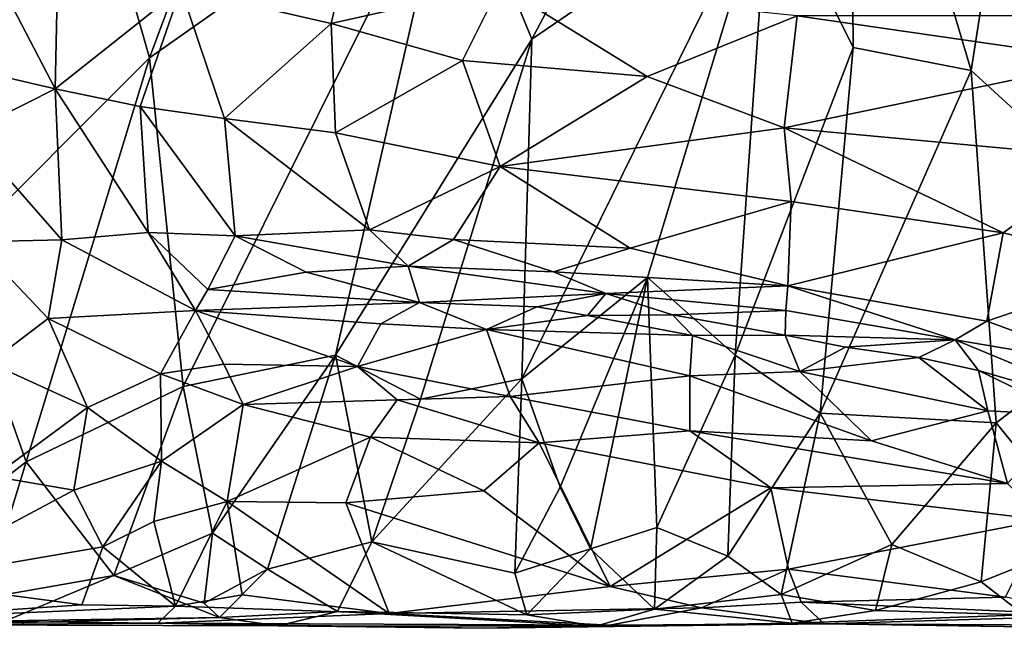
# Model space of a CAD drawing. Extents: x -17.8 to 5.7, y 4.4 to 5.7.
# Drawn here: x 0.6 to 1.5, y 4.5 to 5 of the extents above; entities that cross this region are included whole.
import ezdxf

# ---------------------------------------------------------------- set-up
doc = ezdxf.new("R2010")
doc.units = 0
doc.header["$MEASUREMENT"] = 0
doc.layers.add('1', color=7, linetype='Continuous')

msp = doc.modelspace()

# ---------------------------------------------------------------- linework, layer by layer
at = {"layer": '1'}
for points in [[(0.75876, 4.94532, -1.30058), (0.75876, 4.94532, -1.30058), (0.641, 5.35641, -1.30515), (0.91794, 5.37265, -1.31548)], [(1.02079, 5.12981, -1.31726), (1.02079, 5.12981, -1.31726), (0.75876, 4.94532, -1.30058), (0.91794, 5.37265, -1.31548)], [(0.641, 5.35641, -1.30515), (0.641, 5.35641, -1.30515), (0.75876, 4.94532, -1.30058), (0.58792, 4.77471, -1.28878)], [(1.36555, 5.28651, -1.33435), (1.36555, 5.28651, -1.33435), (1.36817, 4.95447, -1.31363), (1.29521, 5.10172, -1.32375)], [(1.36555, 5.28651, -1.33435), (1.36555, 5.28651, -1.33435), (1.50023, 5.12515, -1.32553), (1.47038, 4.93438, -1.31374)], [(1.36817, 4.95447, -1.31363), (1.36817, 4.95447, -1.31363), (1.36555, 5.28651, -1.33435), (1.47038, 4.93438, -1.31374)], [(1.08991, 4.96152, -1.31276), (1.08991, 4.96152, -1.31276), (1.02079, 5.12981, -1.31726), (1.25723, 5.27603, -1.33198)], [(1.29521, 5.10172, -1.32375), (1.29521, 5.10172, -1.32375), (1.08991, 4.96152, -1.31276), (1.25723, 5.27603, -1.33198)], [(0.75876, 4.94532, -1.30058), (0.75876, 4.94532, -1.30058), (1.02079, 5.12981, -1.31726), (0.78786, 4.66087, -1.28864)], [(0.78786, 4.66087, -1.28864), (0.78786, 4.66087, -1.28864), (1.02079, 5.12981, -1.31726), (0.91964, 4.68804, -1.29385)], [(0.91964, 4.68804, -1.29385), (0.91964, 4.68804, -1.29385), (1.02079, 5.12981, -1.31726), (1.08991, 4.96152, -1.31276)], [(1.50023, 5.12515, -1.32553), (1.50023, 5.12515, -1.32553), (1.6625, 4.75899, -1.30776), (1.47038, 4.93438, -1.31374)], [(1.19006, 4.7551, -1.29972), (1.19006, 4.7551, -1.29972), (1.0812, 4.66736, -1.29314), (1.29521, 5.10172, -1.32375)], [(1.29521, 5.10172, -1.32375), (1.29521, 5.10172, -1.32375), (1.0812, 4.66736, -1.29314), (1.08991, 4.96152, -1.31276)], [(1.26617, 4.68786, -1.29337), (1.26617, 4.68786, -1.29337), (1.19006, 4.7551, -1.29972), (1.29521, 5.10172, -1.32375)], [(1.29521, 5.10172, -1.32375), (1.29521, 5.10172, -1.32375), (1.36817, 4.95447, -1.31363), (1.26617, 4.68786, -1.29337)], [(0.68038, 5.07923, -0.92386), (0.68038, 5.07923, -0.92386), (0.60413, 5.05795, -0.93377), (0.6769, 4.91856, -0.94263)], [(0.68038, 5.07923, -0.92386), (0.68038, 5.07923, -0.92386), (0.6769, 4.91856, -0.94263), (0.78587, 5.00514, -0.92142)], [(0.6769, 4.91856, -0.94263), (0.6769, 4.91856, -0.94263), (0.60413, 5.05795, -0.93377), (0.60238, 4.93594, -0.95092)], [(0.91605, 4.97512, -0.91447), (0.91605, 4.97512, -0.91447), (0.92882, 5.02979, -0.90871), (0.78587, 5.00514, -0.92142)], [(0.92882, 5.02979, -0.90871), (0.92882, 5.02979, -0.90871), (0.91605, 4.97512, -0.91447), (1.06204, 5.00791, -0.90495)], [(0.91605, 4.97512, -0.91447), (0.91605, 4.97512, -0.91447), (1.02972, 4.94322, -0.91369), (1.06204, 5.00791, -0.90495)], [(1.18968, 4.92915, -0.91492), (1.18968, 4.92915, -0.91492), (1.06204, 5.00791, -0.90495), (1.02972, 4.94322, -0.91369)], [(1.06204, 5.00791, -0.90495), (1.06204, 5.00791, -0.90495), (1.18968, 4.92915, -0.91492), (1.31967, 4.98172, -0.90879)], [(0.6769, 4.91856, -0.94263), (0.6769, 4.91856, -0.94263), (0.75067, 4.90336, -0.94102), (0.78587, 5.00514, -0.92142)], [(0.82362, 4.89296, -0.9344), (0.82362, 4.89296, -0.9344), (0.78587, 5.00514, -0.92142), (0.75067, 4.90336, -0.94102)], [(0.91605, 4.97512, -0.91447), (0.91605, 4.97512, -0.91447), (0.78587, 5.00514, -0.92142), (0.82362, 4.89296, -0.9344)], [(1.31967, 4.98172, -0.90879), (1.31967, 4.98172, -0.90879), (1.58737, 4.94321, -0.91254), (1.56557, 4.98187, -0.90864)], [(0.82362, 4.89296, -0.9344), (0.82362, 4.89296, -0.9344), (0.91965, 4.88039, -0.93422), (0.91605, 4.97512, -0.91447)], [(0.91605, 4.97512, -0.91447), (0.91605, 4.97512, -0.91447), (0.91965, 4.88039, -0.93422), (1.02972, 4.94322, -0.91369)], [(1.18968, 4.92915, -0.91492), (1.18968, 4.92915, -0.91492), (1.30841, 4.88477, -0.926), (1.31967, 4.98172, -0.90879)], [(1.30841, 4.88477, -0.926), (1.30841, 4.88477, -0.926), (1.58737, 4.94321, -0.91254), (1.31967, 4.98172, -0.90879)], [(0.9935, 4.64978, -1.29239), (0.9935, 4.64978, -1.29239), (0.91964, 4.68804, -1.29385), (1.08991, 4.96152, -1.31276)], [(1.0812, 4.66736, -1.29314), (1.0812, 4.66736, -1.29314), (0.9935, 4.64978, -1.29239), (1.08991, 4.96152, -1.31276)], [(1.36817, 4.95447, -1.31363), (1.36817, 4.95447, -1.31363), (1.3396, 4.63768, -1.28863), (1.26617, 4.68786, -1.29337)], [(1.3396, 4.63768, -1.28863), (1.3396, 4.63768, -1.28863), (1.36817, 4.95447, -1.31363), (1.47038, 4.93438, -1.31374)], [(0.58792, 4.77471, -1.28878), (0.58792, 4.77471, -1.28878), (0.75876, 4.94532, -1.30058), (0.65172, 4.59562, -1.28033)], [(0.65172, 4.59562, -1.28033), (0.65172, 4.59562, -1.28033), (0.75876, 4.94532, -1.30058), (0.78786, 4.66087, -1.28864)], [(0.91965, 4.88039, -0.93422), (0.91965, 4.88039, -0.93422), (1.06257, 4.85118, -0.93241), (1.02972, 4.94322, -0.91369)], [(1.06257, 4.85118, -0.93241), (1.06257, 4.85118, -0.93241), (1.18968, 4.92915, -0.91492), (1.02972, 4.94322, -0.91369)], [(1.30841, 4.88477, -0.926), (1.30841, 4.88477, -0.926), (1.58861, 4.85885, -0.92983), (1.58737, 4.94321, -0.91254)], [(0.60238, 4.93594, -0.95092), (0.60238, 4.93594, -0.95092), (0.60132, 4.88043, -0.96188), (0.6769, 4.91856, -0.94263)], [(1.47038, 4.93438, -1.31374), (1.47038, 4.93438, -1.31374), (1.49223, 4.62949, -1.28992), (1.3396, 4.63768, -1.28863)], [(1.6625, 4.75899, -1.30776), (1.6625, 4.75899, -1.30776), (1.49223, 4.62949, -1.28992), (1.47038, 4.93438, -1.31374)], [(1.18968, 4.92915, -0.91492), (1.18968, 4.92915, -0.91492), (1.06257, 4.85118, -0.93241), (1.30841, 4.88477, -0.926)], [(0.60132, 4.88043, -0.96188), (0.60132, 4.88043, -0.96188), (0.68278, 4.78777, -0.97746), (0.6769, 4.91856, -0.94263)], [(0.75735, 4.79423, -0.97086), (0.75735, 4.79423, -0.97086), (0.75067, 4.90336, -0.94102), (0.6769, 4.91856, -0.94263)], [(0.6769, 4.91856, -0.94263), (0.6769, 4.91856, -0.94263), (0.68278, 4.78777, -0.97746), (0.75735, 4.79423, -0.97086)], [(0.83281, 4.79117, -0.96363), (0.83281, 4.79117, -0.96363), (0.75067, 4.90336, -0.94102), (0.75735, 4.79423, -0.97086)], [(0.82362, 4.89296, -0.9344), (0.82362, 4.89296, -0.9344), (0.75067, 4.90336, -0.94102), (0.83281, 4.79117, -0.96363)], [(0.82362, 4.89296, -0.9344), (0.82362, 4.89296, -0.9344), (0.94934, 4.79646, -0.95692), (0.91965, 4.88039, -0.93422)], [(0.94934, 4.79646, -0.95692), (0.94934, 4.79646, -0.95692), (0.82362, 4.89296, -0.9344), (0.83281, 4.79117, -0.96363)], [(0.68278, 4.78777, -0.97746), (0.68278, 4.78777, -0.97746), (0.60132, 4.88043, -0.96188), (0.60748, 4.78606, -0.98953)], [(0.91965, 4.88039, -0.93422), (0.91965, 4.88039, -0.93422), (0.94934, 4.79646, -0.95692), (1.06257, 4.85118, -0.93241)], [(1.31467, 4.82095, -0.94408), (1.31467, 4.82095, -0.94408), (1.30841, 4.88477, -0.926), (1.06257, 4.85118, -0.93241)], [(1.58861, 4.85885, -0.92983), (1.58861, 4.85885, -0.92983), (1.30841, 4.88477, -0.926), (1.49827, 4.79399, -0.95275)], [(1.31467, 4.82095, -0.94408), (1.31467, 4.82095, -0.94408), (1.49827, 4.79399, -0.95275), (1.30841, 4.88477, -0.926)], [(1.62182, 4.76448, -0.96063), (1.62182, 4.76448, -0.96063), (1.58861, 4.85885, -0.92983), (1.49827, 4.79399, -0.95275)], [(1.06257, 4.85118, -0.93241), (1.06257, 4.85118, -0.93241), (0.94934, 4.79646, -0.95692), (1.02193, 4.78811, -0.95348)], [(1.06257, 4.85118, -0.93241), (1.06257, 4.85118, -0.93241), (1.02193, 4.78811, -0.95348), (1.17509, 4.78069, -0.95573)], [(1.06257, 4.85118, -0.93241), (1.06257, 4.85118, -0.93241), (1.17509, 4.78069, -0.95573), (1.31467, 4.82095, -0.94408)], [(1.31467, 4.82095, -0.94408), (1.31467, 4.82095, -0.94408), (1.17509, 4.78069, -0.95573), (1.31159, 4.74803, -0.97235)], [(1.31467, 4.82095, -0.94408), (1.31467, 4.82095, -0.94408), (1.31159, 4.74803, -0.97235), (1.49827, 4.79399, -0.95275)], [(0.79852, 4.72651, -1.00189), (0.79852, 4.72651, -1.00189), (0.75735, 4.79423, -0.97086), (0.68278, 4.78777, -0.97746)], [(0.80911, 4.74476, -0.99496), (0.80911, 4.74476, -0.99496), (0.75735, 4.79423, -0.97086), (0.79852, 4.72651, -1.00189)], [(0.80911, 4.74476, -0.99496), (0.80911, 4.74476, -0.99496), (0.83281, 4.79117, -0.96363), (0.75735, 4.79423, -0.97086)], [(0.94934, 4.79646, -0.95692), (0.94934, 4.79646, -0.95692), (0.83281, 4.79117, -0.96363), (0.98262, 4.76512, -0.9719)], [(1.02193, 4.78811, -0.95348), (1.02193, 4.78811, -0.95348), (0.94934, 4.79646, -0.95692), (0.98262, 4.76512, -0.9719)], [(0.60748, 4.78606, -0.98953), (0.60748, 4.78606, -0.98953), (0.67091, 4.71966, -1.00827), (0.68278, 4.78777, -0.97746)], [(0.62009, 4.6812, -1.03324), (0.62009, 4.6812, -1.03324), (0.67091, 4.71966, -1.00827), (0.60748, 4.78606, -0.98953)], [(0.68278, 4.78777, -0.97746), (0.68278, 4.78777, -0.97746), (0.67091, 4.71966, -1.00827), (0.79852, 4.72651, -1.00189)], [(0.80911, 4.74476, -0.99496), (0.80911, 4.74476, -0.99496), (0.89443, 4.75982, -0.98438), (0.83281, 4.79117, -0.96363)], [(0.83281, 4.79117, -0.96363), (0.83281, 4.79117, -0.96363), (0.89443, 4.75982, -0.98438), (0.98262, 4.76512, -0.9719)], [(1.02193, 4.78811, -0.95348), (1.02193, 4.78811, -0.95348), (0.98262, 4.76512, -0.9719), (1.10863, 4.76023, -0.96575)], [(1.10863, 4.76023, -0.96575), (1.10863, 4.76023, -0.96575), (1.17509, 4.78069, -0.95573), (1.02193, 4.78811, -0.95348)], [(1.49827, 4.79399, -0.95275), (1.49827, 4.79399, -0.95275), (1.31159, 4.74803, -0.97235), (1.48395, 4.71747, -0.98742)], [(1.49827, 4.79399, -0.95275), (1.49827, 4.79399, -0.95275), (1.48395, 4.71747, -0.98742), (1.62182, 4.76448, -0.96063)], [(1.17509, 4.78069, -0.95573), (1.17509, 4.78069, -0.95573), (1.10863, 4.76023, -0.96575), (1.31159, 4.74803, -0.97235)], [(0.55958, 4.52439, -1.27196), (0.55958, 4.52439, -1.27196), (0.58792, 4.77471, -1.28878), (0.65172, 4.59562, -1.28033)], [(0.89443, 4.75982, -0.98438), (0.89443, 4.75982, -0.98438), (0.9926, 4.73359, -1.01613), (0.98262, 4.76512, -0.9719)], [(0.98262, 4.76512, -0.9719), (0.98262, 4.76512, -0.9719), (1.15404, 4.74135, -0.98173), (1.10863, 4.76023, -0.96575)], [(1.15404, 4.74135, -0.98173), (1.15404, 4.74135, -0.98173), (0.98262, 4.76512, -0.9719), (0.9926, 4.73359, -1.01613)], [(1.10863, 4.76023, -0.96575), (1.10863, 4.76023, -0.96575), (1.15404, 4.74135, -0.98173), (1.31159, 4.74803, -0.97235)], [(1.62182, 4.76448, -0.96063), (1.62182, 4.76448, -0.96063), (1.48395, 4.71747, -0.98742), (1.59068, 4.67846, -1.00329)], [(0.80911, 4.74476, -0.99496), (0.80911, 4.74476, -0.99496), (0.9926, 4.73359, -1.01613), (0.89443, 4.75982, -0.98438)], [(1.0812, 4.66736, -1.29314), (1.0812, 4.66736, -1.29314), (1.19006, 4.7551, -1.29972), (1.11428, 4.57371, -1.28631)], [(1.19006, 4.7551, -1.29972), (1.19006, 4.7551, -1.29972), (1.1406, 4.52035, -1.27652), (1.11428, 4.57371, -1.28631)], [(1.1406, 4.52035, -1.27652), (1.1406, 4.52035, -1.27652), (1.19006, 4.7551, -1.29972), (1.19806, 4.53887, -1.2775)], [(1.19806, 4.53887, -1.2775), (1.19806, 4.53887, -1.2775), (1.19006, 4.7551, -1.29972), (1.26617, 4.68786, -1.29337)], [(1.49223, 4.62949, -1.28992), (1.49223, 4.62949, -1.28992), (1.6625, 4.75899, -1.30776), (1.57318, 4.52955, -1.27711)], [(0.9926, 4.73359, -1.01613), (0.9926, 4.73359, -1.01613), (0.80911, 4.74476, -0.99496), (0.79852, 4.72651, -1.00189)], [(1.31159, 4.74803, -0.97235), (1.31159, 4.74803, -0.97235), (1.15404, 4.74135, -0.98173), (1.31004, 4.72655, -0.99475)], [(1.31004, 4.72655, -0.99475), (1.31004, 4.72655, -0.99475), (1.45663, 4.70121, -1.00553), (1.31159, 4.74803, -0.97235)], [(1.31159, 4.74803, -0.97235), (1.31159, 4.74803, -0.97235), (1.45663, 4.70121, -1.00553), (1.48395, 4.71747, -0.98742)], [(1.15404, 4.74135, -0.98173), (1.15404, 4.74135, -0.98173), (0.9926, 4.73359, -1.01613), (1.09412, 4.72974, -1.01365)], [(1.09412, 4.72974, -1.01365), (1.09412, 4.72974, -1.01365), (1.13805, 4.72231, -1.03075), (1.15404, 4.74135, -0.98173)], [(1.13805, 4.72231, -1.03075), (1.13805, 4.72231, -1.03075), (1.21173, 4.72284, -1.02339), (1.15404, 4.74135, -0.98173)], [(1.31004, 4.72655, -0.99475), (1.31004, 4.72655, -0.99475), (1.15404, 4.74135, -0.98173), (1.21173, 4.72284, -1.02339)], [(0.76823, 4.67174, -1.02245), (0.76823, 4.67174, -1.02245), (0.79852, 4.72651, -1.00189), (0.67091, 4.71966, -1.00827)], [(0.79852, 4.72651, -1.00189), (0.79852, 4.72651, -1.00189), (0.76823, 4.67174, -1.02245), (0.8229, 4.68017, -1.01432)], [(0.95895, 4.71522, -1.02158), (0.95895, 4.71522, -1.02158), (0.9926, 4.73359, -1.01613), (0.79852, 4.72651, -1.00189)], [(0.95895, 4.71522, -1.02158), (0.95895, 4.71522, -1.02158), (0.79852, 4.72651, -1.00189), (0.93887, 4.67817, -1.02326)], [(0.93887, 4.67817, -1.02326), (0.93887, 4.67817, -1.02326), (0.79852, 4.72651, -1.00189), (0.8229, 4.68017, -1.01432)], [(0.9926, 4.73359, -1.01613), (0.9926, 4.73359, -1.01613), (0.95895, 4.71522, -1.02158), (1.05056, 4.71008, -1.02757)], [(1.09412, 4.72974, -1.01365), (1.09412, 4.72974, -1.01365), (0.9926, 4.73359, -1.01613), (1.05056, 4.71008, -1.02757)], [(1.09412, 4.72974, -1.01365), (1.09412, 4.72974, -1.01365), (1.05056, 4.71008, -1.02757), (1.13805, 4.72231, -1.03075)], [(1.30945, 4.70537, -1.04844), (1.30945, 4.70537, -1.04844), (1.31004, 4.72655, -0.99475), (1.21173, 4.72284, -1.02339)], [(1.45663, 4.70121, -1.00553), (1.45663, 4.70121, -1.00553), (1.31004, 4.72655, -0.99475), (1.30945, 4.70537, -1.04844)], [(0.67091, 4.71966, -1.00827), (0.67091, 4.71966, -1.00827), (0.62009, 4.6812, -1.03324), (0.705, 4.64256, -1.04123)], [(0.67091, 4.71966, -1.00827), (0.67091, 4.71966, -1.00827), (0.705, 4.64256, -1.04123), (0.76823, 4.67174, -1.02245)], [(1.13805, 4.72231, -1.03075), (1.13805, 4.72231, -1.03075), (1.05056, 4.71008, -1.02757), (1.22897, 4.70492, -1.04239)], [(1.22897, 4.70492, -1.04239), (1.22897, 4.70492, -1.04239), (1.21173, 4.72284, -1.02339), (1.13805, 4.72231, -1.03075)], [(1.22897, 4.70492, -1.04239), (1.22897, 4.70492, -1.04239), (1.30945, 4.70537, -1.04844), (1.21173, 4.72284, -1.02339)], [(1.45663, 4.70121, -1.00553), (1.45663, 4.70121, -1.00553), (1.59068, 4.67846, -1.00329), (1.48395, 4.71747, -0.98742)], [(0.95895, 4.71522, -1.02158), (0.95895, 4.71522, -1.02158), (0.93887, 4.67817, -1.02326), (1.05056, 4.71008, -1.02757)], [(0.93887, 4.67817, -1.02326), (0.93887, 4.67817, -1.02326), (1.07115, 4.65219, -1.03068), (1.05056, 4.71008, -1.02757)], [(1.22664, 4.66992, -1.04795), (1.22664, 4.66992, -1.04795), (1.05056, 4.71008, -1.02757), (1.07115, 4.65219, -1.03068)], [(1.22897, 4.70492, -1.04239), (1.22897, 4.70492, -1.04239), (1.05056, 4.71008, -1.02757), (1.22664, 4.66992, -1.04795)], [(1.32194, 4.67389, -1.05785), (1.32194, 4.67389, -1.05785), (1.22897, 4.70492, -1.04239), (1.22664, 4.66992, -1.04795)], [(1.32194, 4.67389, -1.05785), (1.32194, 4.67389, -1.05785), (1.30945, 4.70537, -1.04844), (1.22897, 4.70492, -1.04239)], [(1.45663, 4.70121, -1.00553), (1.45663, 4.70121, -1.00553), (1.30945, 4.70537, -1.04844), (1.36156, 4.69474, -1.0507)], [(1.36156, 4.69474, -1.0507), (1.36156, 4.69474, -1.0507), (1.30945, 4.70537, -1.04844), (1.32194, 4.67389, -1.05785)], [(1.42528, 4.68593, -1.05923), (1.42528, 4.68593, -1.05923), (1.45663, 4.70121, -1.00553), (1.36156, 4.69474, -1.0507)], [(1.45663, 4.70121, -1.00553), (1.45663, 4.70121, -1.00553), (1.42528, 4.68593, -1.05923), (1.47691, 4.67457, -1.05688)], [(1.62349, 4.6319, -1.0622), (1.62349, 4.6319, -1.0622), (1.59068, 4.67846, -1.00329), (1.45663, 4.70121, -1.00553)], [(1.47691, 4.67457, -1.05688), (1.47691, 4.67457, -1.05688), (1.62349, 4.6319, -1.0622), (1.45663, 4.70121, -1.00553)], [(1.42528, 4.68593, -1.05923), (1.42528, 4.68593, -1.05923), (1.36156, 4.69474, -1.0507), (1.32194, 4.67389, -1.05785)], [(0.78786, 4.66087, -1.28864), (0.78786, 4.66087, -1.28864), (0.91964, 4.68804, -1.29385), (0.81318, 4.53376, -1.28121)], [(0.861, 4.50254, -1.27535), (0.861, 4.50254, -1.27535), (0.81318, 4.53376, -1.28121), (0.91964, 4.68804, -1.29385)], [(0.861, 4.50254, -1.27535), (0.861, 4.50254, -1.27535), (0.91964, 4.68804, -1.29385), (0.95122, 4.52635, -1.27853)], [(0.91964, 4.68804, -1.29385), (0.91964, 4.68804, -1.29385), (0.9935, 4.64978, -1.29239), (0.95122, 4.52635, -1.27853)], [(1.25972, 4.51378, -1.27487), (1.25972, 4.51378, -1.27487), (1.19806, 4.53887, -1.2775), (1.26617, 4.68786, -1.29337)], [(1.3396, 4.63768, -1.28863), (1.3396, 4.63768, -1.28863), (1.25972, 4.51378, -1.27487), (1.26617, 4.68786, -1.29337)], [(1.48492, 4.6399, -1.07249), (1.48492, 4.6399, -1.07249), (1.42528, 4.68593, -1.05923), (1.32194, 4.67389, -1.05785)], [(1.42528, 4.68593, -1.05923), (1.42528, 4.68593, -1.05923), (1.48492, 4.6399, -1.07249), (1.47691, 4.67457, -1.05688)], [(0.705, 4.64256, -1.04123), (0.705, 4.64256, -1.04123), (0.62009, 4.6812, -1.03324), (0.62375, 4.58287, -1.08686)], [(0.8397, 4.64533, -1.02946), (0.8397, 4.64533, -1.02946), (0.8229, 4.68017, -1.01432), (0.76823, 4.67174, -1.02245)], [(0.8397, 4.64533, -1.02946), (0.8397, 4.64533, -1.02946), (0.93887, 4.67817, -1.02326), (0.8229, 4.68017, -1.01432)], [(0.93887, 4.67817, -1.02326), (0.93887, 4.67817, -1.02326), (0.8397, 4.64533, -1.02946), (0.97333, 4.64936, -1.03142)], [(0.93887, 4.67817, -1.02326), (0.93887, 4.67817, -1.02326), (0.97333, 4.64936, -1.03142), (1.07115, 4.65219, -1.03068)], [(0.705, 4.64256, -1.04123), (0.705, 4.64256, -1.04123), (0.76905, 4.59625, -1.06603), (0.76823, 4.67174, -1.02245)], [(0.76905, 4.59625, -1.06603), (0.76905, 4.59625, -1.06603), (0.8397, 4.64533, -1.02946), (0.76823, 4.67174, -1.02245)], [(0.95122, 4.52635, -1.27853), (0.95122, 4.52635, -1.27853), (1.0812, 4.66736, -1.29314), (1.07517, 4.4992, -1.27347)], [(0.9935, 4.64978, -1.29239), (0.9935, 4.64978, -1.29239), (1.0812, 4.66736, -1.29314), (0.95122, 4.52635, -1.27853)], [(1.22664, 4.66992, -1.04795), (1.22664, 4.66992, -1.04795), (1.07115, 4.65219, -1.03068), (1.22669, 4.62231, -1.05184)], [(1.07517, 4.4992, -1.27347), (1.07517, 4.4992, -1.27347), (1.0812, 4.66736, -1.29314), (1.11428, 4.57371, -1.28631)], [(1.38414, 4.61383, -1.06418), (1.38414, 4.61383, -1.06418), (1.32194, 4.67389, -1.05785), (1.22664, 4.66992, -1.04795)], [(1.38414, 4.61383, -1.06418), (1.38414, 4.61383, -1.06418), (1.22664, 4.66992, -1.04795), (1.22669, 4.62231, -1.05184)], [(1.48492, 4.6399, -1.07249), (1.48492, 4.6399, -1.07249), (1.32194, 4.67389, -1.05785), (1.38414, 4.61383, -1.06418)], [(1.55671, 4.63586, -1.07662), (1.55671, 4.63586, -1.07662), (1.47691, 4.67457, -1.05688), (1.48492, 4.6399, -1.07249)], [(1.47691, 4.67457, -1.05688), (1.47691, 4.67457, -1.05688), (1.55671, 4.63586, -1.07662), (1.62349, 4.6319, -1.0622)], [(0.78786, 4.66087, -1.28864), (0.78786, 4.66087, -1.28864), (0.72767, 4.49721, -1.27015), (0.65172, 4.59562, -1.28033)], [(0.81318, 4.53376, -1.28121), (0.81318, 4.53376, -1.28121), (0.72767, 4.49721, -1.27015), (0.78786, 4.66087, -1.28864)], [(0.9501, 4.61695, -1.05102), (0.9501, 4.61695, -1.05102), (0.97333, 4.64936, -1.03142), (0.8397, 4.64533, -1.02946)], [(0.9501, 4.61695, -1.05102), (0.9501, 4.61695, -1.05102), (1.0963, 4.61213, -1.04638), (0.97333, 4.64936, -1.03142)], [(1.07115, 4.65219, -1.03068), (1.07115, 4.65219, -1.03068), (0.97333, 4.64936, -1.03142), (1.0963, 4.61213, -1.04638)], [(1.0963, 4.61213, -1.04638), (1.0963, 4.61213, -1.04638), (1.22669, 4.62231, -1.05184), (1.07115, 4.65219, -1.03068)], [(0.705, 4.64256, -1.04123), (0.705, 4.64256, -1.04123), (0.62375, 4.58287, -1.08686), (0.69294, 4.57097, -1.08675)], [(0.76905, 4.59625, -1.06603), (0.76905, 4.59625, -1.06603), (0.705, 4.64256, -1.04123), (0.69294, 4.57097, -1.08675)], [(0.76905, 4.59625, -1.06603), (0.76905, 4.59625, -1.06603), (0.82594, 4.56114, -1.08738), (0.8397, 4.64533, -1.02946)], [(0.82594, 4.56114, -1.08738), (0.82594, 4.56114, -1.08738), (0.9501, 4.61695, -1.05102), (0.8397, 4.64533, -1.02946)], [(1.25972, 4.51378, -1.27487), (1.25972, 4.51378, -1.27487), (1.3396, 4.63768, -1.28863), (1.30599, 4.48067, -1.26625)], [(1.3396, 4.63768, -1.28863), (1.3396, 4.63768, -1.28863), (1.40189, 4.52414, -1.27597), (1.30599, 4.48067, -1.26625)], [(1.3396, 4.63768, -1.28863), (1.3396, 4.63768, -1.28863), (1.49223, 4.62949, -1.28992), (1.40189, 4.52414, -1.27597)], [(1.50207, 4.57672, -1.08023), (1.50207, 4.57672, -1.08023), (1.48492, 4.6399, -1.07249), (1.38414, 4.61383, -1.06418)], [(1.50207, 4.57672, -1.08023), (1.50207, 4.57672, -1.08023), (1.55671, 4.63586, -1.07662), (1.48492, 4.6399, -1.07249)], [(1.49223, 4.62949, -1.28992), (1.49223, 4.62949, -1.28992), (1.47927, 4.49158, -1.26923), (1.40189, 4.52414, -1.27597)], [(1.47927, 4.49158, -1.26923), (1.47927, 4.49158, -1.26923), (1.49223, 4.62949, -1.28992), (1.57318, 4.52955, -1.27711)], [(0.9501, 4.61695, -1.05102), (0.9501, 4.61695, -1.05102), (0.82594, 4.56114, -1.08738), (0.92878, 4.56008, -1.09557)], [(0.9501, 4.61695, -1.05102), (0.9501, 4.61695, -1.05102), (0.92878, 4.56008, -1.09557), (1.04823, 4.57059, -1.08046)], [(0.9501, 4.61695, -1.05102), (0.9501, 4.61695, -1.05102), (1.04823, 4.57059, -1.08046), (1.0963, 4.61213, -1.04638)], [(1.22669, 4.62231, -1.05184), (1.22669, 4.62231, -1.05184), (1.0963, 4.61213, -1.04638), (1.29687, 4.57312, -1.08115)], [(1.29687, 4.57312, -1.08115), (1.29687, 4.57312, -1.08115), (1.50207, 4.57672, -1.08023), (1.22669, 4.62231, -1.05184)], [(1.38414, 4.61383, -1.06418), (1.38414, 4.61383, -1.06418), (1.22669, 4.62231, -1.05184), (1.50207, 4.57672, -1.08023)], [(1.0963, 4.61213, -1.04638), (1.0963, 4.61213, -1.04638), (1.04823, 4.57059, -1.08046), (1.15762, 4.48761, -1.15473)], [(1.15762, 4.48761, -1.15473), (1.15762, 4.48761, -1.15473), (1.29687, 4.57312, -1.08115), (1.0963, 4.61213, -1.04638)], [(0.61527, 4.47742, -1.26317), (0.61527, 4.47742, -1.26317), (0.55958, 4.52439, -1.27196), (0.65172, 4.59562, -1.28033)], [(0.72767, 4.49721, -1.27015), (0.72767, 4.49721, -1.27015), (0.61527, 4.47742, -1.26317), (0.65172, 4.59562, -1.28033)], [(0.69294, 4.57097, -1.08675), (0.69294, 4.57097, -1.08675), (0.71824, 4.52186, -1.12288), (0.76905, 4.59625, -1.06603)], [(0.76249, 4.5439, -1.10638), (0.76249, 4.5439, -1.10638), (0.76905, 4.59625, -1.06603), (0.71824, 4.52186, -1.12288)], [(0.82594, 4.56114, -1.08738), (0.82594, 4.56114, -1.08738), (0.76905, 4.59625, -1.06603), (0.76249, 4.5439, -1.10638)], [(0.62375, 4.58287, -1.08686), (0.62375, 4.58287, -1.08686), (0.54531, 4.49215, -1.16229), (0.69294, 4.57097, -1.08675)], [(1.11428, 4.57371, -1.28631), (1.11428, 4.57371, -1.28631), (1.1406, 4.52035, -1.27652), (1.07517, 4.4992, -1.27347)], [(1.29687, 4.57312, -1.08115), (1.29687, 4.57312, -1.08115), (1.15762, 4.48761, -1.15473), (1.31234, 4.50257, -1.14555)], [(1.53358, 4.54539, -1.09941), (1.53358, 4.54539, -1.09941), (1.50207, 4.57672, -1.08023), (1.29687, 4.57312, -1.08115)], [(1.31234, 4.50257, -1.14555), (1.31234, 4.50257, -1.14555), (1.53358, 4.54539, -1.09941), (1.29687, 4.57312, -1.08115)], [(0.71824, 4.52186, -1.12288), (0.71824, 4.52186, -1.12288), (0.69294, 4.57097, -1.08675), (0.54531, 4.49215, -1.16229)], [(0.92878, 4.56008, -1.09557), (0.92878, 4.56008, -1.09557), (1.15762, 4.48761, -1.15473), (1.04823, 4.57059, -1.08046)], [(0.78113, 4.47049, -1.18137), (0.78113, 4.47049, -1.18137), (0.82594, 4.56114, -1.08738), (0.76249, 4.5439, -1.10638)], [(0.839, 4.48043, -1.16421), (0.839, 4.48043, -1.16421), (0.82594, 4.56114, -1.08738), (0.78113, 4.47049, -1.18137)], [(0.92878, 4.56008, -1.09557), (0.92878, 4.56008, -1.09557), (0.82594, 4.56114, -1.08738), (0.96636, 4.46424, -1.18777)], [(0.82594, 4.56114, -1.08738), (0.82594, 4.56114, -1.08738), (0.839, 4.48043, -1.16421), (0.96636, 4.46424, -1.18777)], [(0.92878, 4.56008, -1.09557), (0.92878, 4.56008, -1.09557), (0.96636, 4.46424, -1.18777), (1.15762, 4.48761, -1.15473)], [(0.78113, 4.47049, -1.18137), (0.78113, 4.47049, -1.18137), (0.76249, 4.5439, -1.10638), (0.71824, 4.52186, -1.12288)], [(1.1406, 4.52035, -1.27652), (1.1406, 4.52035, -1.27652), (1.19806, 4.53887, -1.2775), (1.19626, 4.46817, -1.2605)], [(1.19626, 4.46817, -1.2605), (1.19626, 4.46817, -1.2605), (1.19806, 4.53887, -1.2775), (1.25972, 4.51378, -1.27487)], [(1.31234, 4.50257, -1.14555), (1.31234, 4.50257, -1.14555), (1.50015, 4.47844, -1.16718), (1.53358, 4.54539, -1.09941)], [(0.72767, 4.49721, -1.27015), (0.72767, 4.49721, -1.27015), (0.81318, 4.53376, -1.28121), (0.80595, 4.47328, -1.27053)], [(0.80595, 4.47328, -1.27053), (0.80595, 4.47328, -1.27053), (0.81318, 4.53376, -1.28121), (0.861, 4.50254, -1.27535)], [(0.69998, 4.47171, -1.17519), (0.69998, 4.47171, -1.17519), (0.71824, 4.52186, -1.12288), (0.54531, 4.49215, -1.16229)], [(0.69998, 4.47171, -1.17519), (0.69998, 4.47171, -1.17519), (0.78113, 4.47049, -1.18137), (0.71824, 4.52186, -1.12288)], [(0.9216, 4.46606, -1.2623), (0.9216, 4.46606, -1.2623), (0.861, 4.50254, -1.27535), (0.95122, 4.52635, -1.27853)], [(1.08541, 4.46303, -1.261), (1.08541, 4.46303, -1.261), (0.9216, 4.46606, -1.2623), (0.95122, 4.52635, -1.27853)], [(0.95122, 4.52635, -1.27853), (0.95122, 4.52635, -1.27853), (1.07517, 4.4992, -1.27347), (1.08541, 4.46303, -1.261)], [(1.40189, 4.52414, -1.27597), (1.40189, 4.52414, -1.27597), (1.38753, 4.46679, -1.26014), (1.30599, 4.48067, -1.26625)], [(1.47927, 4.49158, -1.26923), (1.47927, 4.49158, -1.26923), (1.38753, 4.46679, -1.26014), (1.40189, 4.52414, -1.27597)], [(1.51612, 4.46324, -1.25672), (1.51612, 4.46324, -1.25672), (1.47927, 4.49158, -1.26923), (1.57318, 4.52955, -1.27711)], [(1.1406, 4.52035, -1.27652), (1.1406, 4.52035, -1.27652), (1.08541, 4.46303, -1.261), (1.07517, 4.4992, -1.27347)], [(1.19626, 4.46817, -1.2605), (1.19626, 4.46817, -1.2605), (1.08541, 4.46303, -1.261), (1.1406, 4.52035, -1.27652)], [(1.19626, 4.46817, -1.2605), (1.19626, 4.46817, -1.2605), (1.25972, 4.51378, -1.27487), (1.30599, 4.48067, -1.26625)], [(0.72767, 4.49721, -1.27015), (0.72767, 4.49721, -1.27015), (0.63418, 4.45804, -1.25091), (0.61527, 4.47742, -1.26317)], [(0.81942, 4.46068, -1.26216), (0.81942, 4.46068, -1.26216), (0.63418, 4.45804, -1.25091), (0.72767, 4.49721, -1.27015)], [(0.81942, 4.46068, -1.26216), (0.81942, 4.46068, -1.26216), (0.72767, 4.49721, -1.27015), (0.80595, 4.47328, -1.27053)], [(0.861, 4.50254, -1.27535), (0.861, 4.50254, -1.27535), (0.81942, 4.46068, -1.26216), (0.80595, 4.47328, -1.27053)], [(0.81942, 4.46068, -1.26216), (0.81942, 4.46068, -1.26216), (0.861, 4.50254, -1.27535), (0.9216, 4.46606, -1.2623)], [(1.15762, 4.48761, -1.15473), (1.15762, 4.48761, -1.15473), (1.23688, 4.46907, -1.1794), (1.31234, 4.50257, -1.14555)], [(1.32315, 4.47399, -1.17879), (1.32315, 4.47399, -1.17879), (1.31234, 4.50257, -1.14555), (1.23688, 4.46907, -1.1794)], [(1.32315, 4.47399, -1.17879), (1.32315, 4.47399, -1.17879), (1.50015, 4.47844, -1.16718), (1.31234, 4.50257, -1.14555)], [(0.54531, 4.49215, -1.16229), (0.54531, 4.49215, -1.16229), (0.50796, 4.45893, -1.20222), (0.69998, 4.47171, -1.17519)], [(0.96636, 4.46424, -1.18777), (0.96636, 4.46424, -1.18777), (1.23688, 4.46907, -1.1794), (1.15762, 4.48761, -1.15473)], [(1.47927, 4.49158, -1.26923), (1.47927, 4.49158, -1.26923), (1.51612, 4.46324, -1.25672), (1.38753, 4.46679, -1.26014)], [(0.78113, 4.47049, -1.18137), (0.78113, 4.47049, -1.18137), (0.96636, 4.46424, -1.18777), (0.839, 4.48043, -1.16421)], [(1.30599, 4.48067, -1.26625), (1.30599, 4.48067, -1.26625), (1.31528, 4.45602, -1.24966), (1.19626, 4.46817, -1.2605)], [(1.30599, 4.48067, -1.26625), (1.30599, 4.48067, -1.26625), (1.38753, 4.46679, -1.26014), (1.31528, 4.45602, -1.24966)], [(0.78113, 4.47049, -1.18137), (0.78113, 4.47049, -1.18137), (0.69998, 4.47171, -1.17519), (0.50796, 4.45893, -1.20222)], [(0.78113, 4.47049, -1.18137), (0.78113, 4.47049, -1.18137), (0.50796, 4.45893, -1.20222), (0.76571, 4.45577, -1.21777)], [(0.96636, 4.46424, -1.18777), (0.96636, 4.46424, -1.18777), (0.78113, 4.47049, -1.18137), (0.76571, 4.45577, -1.21777)], [(1.32315, 4.47399, -1.17879), (1.32315, 4.47399, -1.17879), (1.23688, 4.46907, -1.1794), (1.34326, 4.45541, -1.21765)], [(1.58496, 4.46251, -1.18545), (1.58496, 4.46251, -1.18545), (1.50015, 4.47844, -1.16718), (1.32315, 4.47399, -1.17879)], [(1.34326, 4.45541, -1.21765), (1.34326, 4.45541, -1.21765), (1.58496, 4.46251, -1.18545), (1.32315, 4.47399, -1.17879)], [(0.96636, 4.46424, -1.18777), (0.96636, 4.46424, -1.18777), (0.76571, 4.45577, -1.21777), (1.1572, 4.45422, -1.21096)], [(0.87023, 4.45366, -1.24901), (0.87023, 4.45366, -1.24901), (0.81942, 4.46068, -1.26216), (0.9216, 4.46606, -1.2623)], [(1.14543, 4.45336, -1.24587), (1.14543, 4.45336, -1.24587), (0.87023, 4.45366, -1.24901), (0.9216, 4.46606, -1.2623)], [(0.9216, 4.46606, -1.2623), (0.9216, 4.46606, -1.2623), (1.08541, 4.46303, -1.261), (1.14543, 4.45336, -1.24587)], [(0.96636, 4.46424, -1.18777), (0.96636, 4.46424, -1.18777), (1.1572, 4.45422, -1.21096), (1.23688, 4.46907, -1.1794)], [(1.14543, 4.45336, -1.24587), (1.14543, 4.45336, -1.24587), (1.08541, 4.46303, -1.261), (1.19626, 4.46817, -1.2605)], [(1.19626, 4.46817, -1.2605), (1.19626, 4.46817, -1.2605), (1.31528, 4.45602, -1.24966), (1.14543, 4.45336, -1.24587)], [(1.1572, 4.45422, -1.21096), (1.1572, 4.45422, -1.21096), (1.34326, 4.45541, -1.21765), (1.23688, 4.46907, -1.1794)], [(1.51612, 4.46324, -1.25672), (1.51612, 4.46324, -1.25672), (1.31528, 4.45602, -1.24966), (1.38753, 4.46679, -1.26014)], [(1.51612, 4.46324, -1.25672), (1.51612, 4.46324, -1.25672), (1.5178, 4.45275, -1.24016), (1.31528, 4.45602, -1.24966)], [(1.58496, 4.46251, -1.18545), (1.58496, 4.46251, -1.18545), (1.34326, 4.45541, -1.21765), (1.71893, 4.45345, -1.20827)], [(0.50796, 4.45893, -1.20222), (0.50796, 4.45893, -1.20222), (0.56989, 4.45449, -1.23358), (0.76571, 4.45577, -1.21777)], [(0.63418, 4.45804, -1.25091), (0.63418, 4.45804, -1.25091), (0.81942, 4.46068, -1.26216), (0.56989, 4.45449, -1.23358)], [(0.56989, 4.45449, -1.23358), (0.56989, 4.45449, -1.23358), (0.81942, 4.46068, -1.26216), (0.87023, 4.45366, -1.24901)], [(0.87023, 4.45366, -1.24901), (0.87023, 4.45366, -1.24901), (0.76571, 4.45577, -1.21777), (0.56989, 4.45449, -1.23358)], [(1.04776, 4.45146, -1.22988), (1.04776, 4.45146, -1.22988), (0.76571, 4.45577, -1.21777), (0.87023, 4.45366, -1.24901)], [(1.1572, 4.45422, -1.21096), (1.1572, 4.45422, -1.21096), (0.76571, 4.45577, -1.21777), (1.04776, 4.45146, -1.22988)], [(0.87023, 4.45366, -1.24901), (0.87023, 4.45366, -1.24901), (1.14543, 4.45336, -1.24587), (1.04776, 4.45146, -1.22988)], [(1.04776, 4.45146, -1.22988), (1.04776, 4.45146, -1.22988), (1.31528, 4.45602, -1.24966), (1.34326, 4.45541, -1.21765)], [(1.04776, 4.45146, -1.22988), (1.04776, 4.45146, -1.22988), (1.14543, 4.45336, -1.24587), (1.31528, 4.45602, -1.24966)], [(1.04776, 4.45146, -1.22988), (1.04776, 4.45146, -1.22988), (1.34326, 4.45541, -1.21765), (1.1572, 4.45422, -1.21096)], [(1.5178, 4.45275, -1.24016), (1.5178, 4.45275, -1.24016), (1.34326, 4.45541, -1.21765), (1.31528, 4.45602, -1.24966)], [(1.71893, 4.45345, -1.20827), (1.71893, 4.45345, -1.20827), (1.34326, 4.45541, -1.21765), (1.5178, 4.45275, -1.24016)]]:
    msp.add_3dface(points, dxfattribs=at)

doc.saveas('drawing.dxf')
